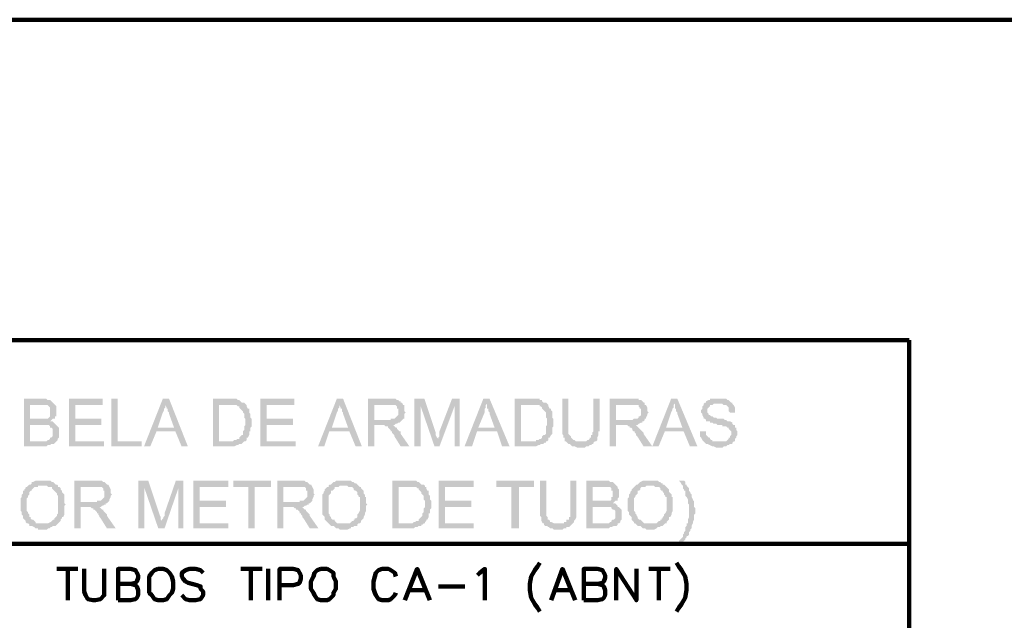
# Model space of a CAD drawing. Units: millimetres. Extents: x 504589 to 541177, y 8856770 to 8865457.
# Drawn here: x 532294 to 532381, y 8861620 to 8861674 of the extents above; entities that cross this region are included whole.
import ezdxf

# ---------------------------------------------------------------- set-up
doc = ezdxf.new("R2010")
doc.units = ezdxf.units.MM
doc.layers.add('H', color=7, linetype='CONTINUOUS', lineweight=100)
doc.layers.add('P', color=250, linetype='CONTINUOUS', lineweight=100)

msp = doc.modelspace()

# ---------------------------------------------------------------- hatches: boundary and pattern name
at = {"layer": 'H', "linetype": 'Continuous'}
for points in [[(532295.902, 8861640.1224), (532294.3465, 8861640.1224), (532294.3465, 8861635.9002), (532296.3465, 8861635.9002), (532296.4576, 8861636.0113), (532296.6798, 8861636.0113), (532296.7909, 8861636.1224), (532296.902, 8861636.1224), (532297.0131, 8861636.1224), (532297.1242, 8861636.2335), (532297.2353, 8861636.3446), (532294.902, 8861636.3446), (532294.902, 8861637.7891), (532297.2353, 8861637.7891), (532297.1242, 8861637.9002), (532297.0131, 8861638.0113), (532296.902, 8861638.1224), (532296.7909, 8861638.1224), (532296.6798, 8861638.1224), (532296.7909, 8861638.2335), (532296.902, 8861638.3446), (532294.902, 8861638.3446), (532294.902, 8861639.5669), (532297.1242, 8861639.5669), (532297.0131, 8861639.678), (532296.902, 8861639.7891), (532296.7909, 8861639.9002), (532296.6798, 8861640.0113), (532296.4576, 8861640.0113), (532296.3465, 8861640.1224), (532296.1242, 8861640.1224)], [(532301.3465, 8861640.1224), (532298.3465, 8861640.1224), (532298.3465, 8861635.9002), (532301.4576, 8861635.9002), (532301.4576, 8861636.3446), (532298.902, 8861636.3446), (532298.902, 8861637.7891), (532301.2353, 8861637.7891), (532301.2353, 8861638.3446), (532298.902, 8861638.3446), (532298.902, 8861639.5669), (532301.3465, 8861639.5669)], [(532302.6798, 8861640.1224), (532302.1242, 8861640.1224), (532302.1242, 8861635.9002), (532304.7909, 8861635.9002), (532304.7909, 8861636.3446), (532302.6798, 8861636.3446)], [(532307.2353, 8861640.1224), (532306.6798, 8861640.1224), (532305.0131, 8861635.9002), (532305.5687, 8861635.9002), (532306.1242, 8861637.2335), (532307.7909, 8861637.2335), (532306.2353, 8861637.5669), (532306.6798, 8861638.9002), (532306.7909, 8861639.1224), (532306.7909, 8861639.2335), (532306.902, 8861639.3446), (532306.902, 8861639.5669), (532306.902, 8861639.678)], [(532307.2353, 8861640.1224), (532306.902, 8861639.678), (532306.902, 8861639.5669), (532307.0131, 8861639.3446), (532307.0131, 8861639.2335), (532307.1242, 8861639.2335), (532307.1242, 8861639.0113), (532307.2353, 8861638.9002), (532307.2353, 8861638.7891), (532307.6798, 8861637.5669), (532306.2353, 8861637.5669), (532307.7909, 8861637.2335), (532308.3465, 8861635.9002), (532308.902, 8861635.9002)], [(532312.5687, 8861640.1224), (532311.1242, 8861640.1224), (532311.1242, 8861635.9002), (532313.0131, 8861635.9002), (532313.2353, 8861636.0113), (532313.3465, 8861636.0113), (532313.4576, 8861636.1224), (532313.5687, 8861636.1224), (532313.6798, 8861636.1224), (532313.7909, 8861636.2335), (532313.902, 8861636.3446), (532314.0131, 8861636.3446), (532311.6798, 8861636.3446), (532311.6798, 8861639.5669), (532312.5687, 8861639.5669), (532314.0131, 8861639.678), (532313.902, 8861639.7891), (532313.7909, 8861639.7891), (532313.6798, 8861639.7891), (532313.5687, 8861639.9002), (532313.4576, 8861640.0113), (532313.3465, 8861640.0113), (532313.2353, 8861640.1224), (532312.6798, 8861640.1224)], [(532318.3465, 8861640.1224), (532315.3465, 8861640.1224), (532315.3465, 8861635.9002), (532318.4576, 8861635.9002), (532318.4576, 8861636.3446), (532315.902, 8861636.3446), (532315.902, 8861637.7891), (532318.2353, 8861637.7891), (532318.2353, 8861638.3446), (532315.902, 8861638.3446), (532315.902, 8861639.5669), (532318.3465, 8861639.5669)], [(532322.6798, 8861640.1224), (532322.1242, 8861640.1224), (532320.4576, 8861635.9002), (532321.0131, 8861635.9002), (532321.4576, 8861637.2335), (532323.2353, 8861637.2335), (532321.6798, 8861637.5669), (532322.1242, 8861638.9002), (532322.2353, 8861639.1224), (532322.2353, 8861639.2335), (532322.3465, 8861639.3446), (532322.3465, 8861639.5669), (532322.3465, 8861639.678)], [(532322.6798, 8861640.1224), (532322.3465, 8861639.678), (532322.3465, 8861639.5669), (532322.4576, 8861639.3446), (532322.4576, 8861639.2335), (532322.5687, 8861639.2335), (532322.5687, 8861639.0113), (532322.6798, 8861638.9002), (532322.6798, 8861638.7891), (532323.1242, 8861637.5669), (532321.6798, 8861637.5669), (532323.2353, 8861637.2335), (532323.7909, 8861635.9002), (532324.3465, 8861635.9002)], [(532326.6798, 8861640.1224), (532324.902, 8861640.1224), (532324.902, 8861635.9002), (532325.4576, 8861635.9002), (532325.4576, 8861637.7891), (532326.1242, 8861637.7891), (532327.0131, 8861637.7891), (532327.2353, 8861637.7891), (532327.3465, 8861637.9002), (532327.4576, 8861637.9002), (532327.5687, 8861638.0113), (532327.6798, 8861638.0113), (532327.7909, 8861638.1224), (532327.902, 8861638.2335), (532325.4576, 8861638.2335), (532325.4576, 8861639.5669), (532326.6798, 8861639.5669), (532327.902, 8861639.7891), (532327.7909, 8861639.7891), (532327.7909, 8861639.9002), (532327.6798, 8861639.9002), (532327.5687, 8861640.0113), (532327.4576, 8861640.0113), (532327.3465, 8861640.1224), (532326.902, 8861640.1224)], [(532329.902, 8861640.1224), (532329.0131, 8861640.1224), (532329.0131, 8861635.9002), (532329.5687, 8861635.9002), (532329.5687, 8861639.4558)], [(532329.902, 8861640.1224), (532329.5687, 8861639.4558), (532330.7909, 8861635.9002), (532331.1242, 8861636.5669), (532331.0131, 8861636.678), (532330.902, 8861636.9002), (532330.902, 8861637.1224)], [(532333.0131, 8861640.1224), (532332.3465, 8861640.1224), (532331.2353, 8861637.2335), (532331.2353, 8861637.0113), (532331.2353, 8861636.9002), (532331.2353, 8861636.7891), (532331.1242, 8861636.678), (532331.1242, 8861636.5669), (532330.7909, 8861635.9002), (532331.2353, 8861635.9002), (532332.5687, 8861639.4558)], [(532333.0131, 8861640.1224), (532332.5687, 8861639.4558), (532332.5687, 8861635.9002), (532333.0131, 8861635.9002)], [(532335.6798, 8861640.1224), (532335.1242, 8861640.1224), (532333.4576, 8861635.9002), (532334.1242, 8861635.9002), (532334.5687, 8861637.2335), (532336.3465, 8861637.2335), (532334.6798, 8861637.5669), (532335.2353, 8861638.9002), (532335.2353, 8861639.1224), (532335.2353, 8861639.2335), (532335.3465, 8861639.3446), (532335.3465, 8861639.5669), (532335.4576, 8861639.678)], [(532335.6798, 8861640.1224), (532335.4576, 8861639.678), (532335.4576, 8861639.5669), (532335.4576, 8861639.3446), (532335.4576, 8861639.2335), (532335.5687, 8861639.2335), (532335.5687, 8861639.0113), (532335.6798, 8861638.9002), (532335.6798, 8861638.7891), (532336.1242, 8861637.5669), (532334.6798, 8861637.5669), (532336.3465, 8861637.2335), (532336.7909, 8861635.9002), (532337.4576, 8861635.9002)], [(532339.3465, 8861640.1224), (532337.902, 8861640.1224), (532337.902, 8861635.9002), (532339.7909, 8861635.9002), (532340.0131, 8861636.0113), (532340.1242, 8861636.0113), (532340.2353, 8861636.1224), (532340.3465, 8861636.1224), (532340.4576, 8861636.1224), (532340.5687, 8861636.2335), (532340.6798, 8861636.2335), (532340.6798, 8861636.3446), (532340.7909, 8861636.3446), (532338.4576, 8861636.3446), (532338.4576, 8861639.5669), (532339.3465, 8861639.5669), (532340.7909, 8861639.678), (532340.6798, 8861639.7891), (532340.4576, 8861639.7891), (532340.3465, 8861639.9002), (532340.3465, 8861640.0113), (532340.1242, 8861640.0113), (532340.1242, 8861640.1224), (532339.4576, 8861640.1224)], [(532342.6798, 8861640.1224), (532342.1242, 8861640.1224), (532342.1242, 8861637.678), (532342.1242, 8861637.0113), (532342.2353, 8861636.9002), (532342.2353, 8861636.678), (532342.3465, 8861636.678), (532342.3465, 8861636.5669), (532342.3465, 8861636.3446), (532342.4576, 8861636.3446), (532343.7909, 8861636.3446), (532343.5687, 8861636.3446), (532343.4576, 8861636.3446), (532343.3465, 8861636.3446), (532343.2353, 8861636.4558), (532343.1242, 8861636.4558), (532343.0131, 8861636.5669), (532342.902, 8861636.678), (532342.902, 8861636.7891), (532342.7909, 8861636.9002), (532342.6798, 8861637.0113), (532342.6798, 8861637.678)], [(532345.4576, 8861640.1224), (532344.902, 8861640.1224), (532344.902, 8861637.2335), (532344.7909, 8861637.1224), (532344.7909, 8861636.9002), (532344.6798, 8861636.9002), (532344.6798, 8861636.678), (532344.5687, 8861636.678), (532344.5687, 8861636.5669), (532344.4576, 8861636.4558), (532344.3465, 8861636.4558), (532344.2353, 8861636.3446), (532344.0131, 8861636.3446), (532343.902, 8861636.3446), (532342.4576, 8861636.3446), (532342.5687, 8861636.2335), (532342.6798, 8861636.1224), (532342.7909, 8861636.1224), (532342.902, 8861636.0113), (532343.0131, 8861635.9002), (532343.2353, 8861635.9002), (532343.4576, 8861635.7891), (532344.1242, 8861635.7891), (532344.2353, 8861635.9002), (532344.4576, 8861635.9002), (532344.5687, 8861636.0113), (532344.6798, 8861636.0113), (532344.7909, 8861636.1224), (532344.902, 8861636.1224), (532344.902, 8861636.2335), (532345.0131, 8861636.3446), (532345.1242, 8861636.3446), (532345.2353, 8861636.4558), (532345.2353, 8861636.5669), (532345.2353, 8861636.678), (532345.3465, 8861636.9002), (532345.3465, 8861637.2335), (532345.4576, 8861637.2335), (532345.4576, 8861637.678)], [(532348.2353, 8861640.1224), (532346.3465, 8861640.1224), (532346.3465, 8861635.9002), (532346.902, 8861635.9002), (532346.902, 8861637.7891), (532347.5687, 8861637.7891), (532348.5687, 8861637.7891), (532348.7909, 8861637.7891), (532348.902, 8861637.9002), (532349.1242, 8861638.0113), (532349.2353, 8861638.0113), (532349.2353, 8861638.1224), (532349.3465, 8861638.1224), (532349.4576, 8861638.2335), (532346.902, 8861638.2335), (532346.902, 8861639.5669), (532348.2353, 8861639.5669), (532349.4576, 8861639.7891), (532349.3465, 8861639.7891), (532349.2353, 8861639.9002), (532349.1242, 8861640.0113), (532348.902, 8861640.0113), (532348.902, 8861640.1224), (532348.3465, 8861640.1224)], [(532352.3465, 8861640.1224), (532351.7909, 8861640.1224), (532350.1242, 8861635.9002), (532350.6798, 8861635.9002), (532351.2353, 8861637.2335), (532352.902, 8861637.2335), (532351.3465, 8861637.5669), (532351.7909, 8861638.9002), (532351.902, 8861639.1224), (532351.902, 8861639.2335), (532352.0131, 8861639.3446), (532352.0131, 8861639.5669), (532352.1242, 8861639.678)], [(532352.3465, 8861640.1224), (532352.1242, 8861639.678), (532352.1242, 8861639.5669), (532352.1242, 8861639.3446), (532352.1242, 8861639.2335), (532352.2353, 8861639.2335), (532352.2353, 8861639.0113), (532352.3465, 8861638.9002), (532352.3465, 8861638.7891), (532352.7909, 8861637.5669), (532351.3465, 8861637.5669), (532352.902, 8861637.2335), (532353.4576, 8861635.9002), (532354.1242, 8861635.9002)], [(532356.0131, 8861640.1224), (532355.4576, 8861640.1224), (532355.2353, 8861640.1224), (532355.2353, 8861640.0113), (532355.1242, 8861640.0113), (532354.902, 8861639.9002), (532354.902, 8861639.7891), (532354.7909, 8861639.7891), (532354.6798, 8861639.678), (532354.6798, 8861639.5669), (532354.5687, 8861639.4558), (532354.5687, 8861639.2335), (532354.4576, 8861639.1224), (532354.4576, 8861638.9002), (532354.5687, 8861638.7891), (532354.5687, 8861638.678), (532354.6798, 8861638.4558), (532354.6798, 8861638.3446), (532354.7909, 8861638.3446), (532354.902, 8861638.2335), (532354.902, 8861638.1224), (532355.1242, 8861638.1224), (532355.2353, 8861638.1224), (532355.2353, 8861638.0113), (532355.4576, 8861638.0113), (532355.5687, 8861637.9002), (532355.7909, 8861637.9002), (532355.902, 8861637.7891), (532356.0131, 8861637.7891), (532356.1242, 8861637.7891), (532356.3465, 8861637.7891), (532356.3465, 8861637.678), (532356.6798, 8861637.678), (532356.7909, 8861637.5669), (532356.902, 8861637.5669), (532356.902, 8861637.4558), (532357.0131, 8861637.3446), (532357.1242, 8861637.2335), (532357.1242, 8861637.0113), (532357.1242, 8861636.9002), (532357.0131, 8861636.7891), (532357.0131, 8861636.678), (532356.902, 8861636.678), (532356.902, 8861636.5669), (532356.7909, 8861636.4558), (532356.6798, 8861636.3446), (532356.3465, 8861636.3446), (532356.2353, 8861636.3446), (532354.6798, 8861636.3446), (532354.7909, 8861636.2335), (532354.902, 8861636.1224), (532355.0131, 8861636.1224), (532355.2353, 8861636.0113), (532355.4576, 8861635.9002), (532355.5687, 8861635.9002), (532355.7909, 8861635.7891), (532356.3465, 8861635.7891), (532356.4576, 8861635.9002), (532356.6798, 8861635.9002), (532356.7909, 8861636.0113), (532356.902, 8861636.0113), (532357.0131, 8861636.1224), (532357.2353, 8861636.1224), (532357.2353, 8861636.2335), (532357.3465, 8861636.3446), (532357.4576, 8861636.3446), (532357.4576, 8861636.4558), (532357.4576, 8861636.5669), (532357.5687, 8861636.678), (532357.5687, 8861636.7891), (532357.6798, 8861636.9002), (532357.6798, 8861637.1224), (532357.6798, 8861637.2335), (532357.5687, 8861637.3446), (532357.5687, 8861637.5669), (532357.4576, 8861637.5669), (532357.4576, 8861637.678), (532357.4576, 8861637.7891), (532357.3465, 8861637.7891), (532357.2353, 8861637.9002), (532357.2353, 8861638.0113), (532357.0131, 8861638.1224), (532356.902, 8861638.1224), (532356.7909, 8861638.1224), (532356.6798, 8861638.2335), (532356.5687, 8861638.2335), (532356.4576, 8861638.3446), (532356.1242, 8861638.3446), (532356.0131, 8861638.3446), (532355.902, 8861638.3446), (532355.7909, 8861638.4558), (532355.5687, 8861638.4558), (532355.4576, 8861638.5669), (532355.3465, 8861638.5669), (532355.2353, 8861638.678), (532355.1242, 8861638.678), (532355.1242, 8861638.7891), (532355.0131, 8861638.9002), (532355.0131, 8861639.2335), (532355.1242, 8861639.3446), (532355.2353, 8861639.4558), (532355.2353, 8861639.5669), (532355.3465, 8861639.5669), (532355.4576, 8861639.5669), (532355.5687, 8861639.678), (532357.2353, 8861639.678), (532357.2353, 8861639.7891), (532357.1242, 8861639.7891), (532357.0131, 8861639.9002), (532356.902, 8861640.0113), (532356.7909, 8861640.0113), (532356.6798, 8861640.1224), (532356.5687, 8861640.1224), (532356.4576, 8861640.1224), (532356.1242, 8861640.1224)], [(532297.1242, 8861639.5669), (532295.7909, 8861639.5669), (532296.3465, 8861639.5669), (532296.4576, 8861639.5669), (532296.5687, 8861639.4558), (532296.6798, 8861639.3446), (532296.6798, 8861639.2335), (532296.6798, 8861638.678), (532296.6798, 8861638.5669), (532296.5687, 8861638.4558), (532296.4576, 8861638.3446), (532296.1242, 8861638.3446), (532294.902, 8861638.3446), (532297.0131, 8861638.3446), (532297.1242, 8861638.3446), (532297.1242, 8861638.5669), (532297.2353, 8861638.5669), (532297.2353, 8861638.678), (532297.2353, 8861639.0113), (532297.2353, 8861639.3446), (532297.2353, 8861639.4558)], [(532314.0131, 8861639.678), (532312.5687, 8861639.5669), (532313.0131, 8861639.5669), (532313.1242, 8861639.5669), (532313.2353, 8861639.5669), (532313.3465, 8861639.4558), (532313.4576, 8861639.4558), (532313.4576, 8861639.3446), (532313.5687, 8861639.2335), (532313.6798, 8861639.1224), (532313.7909, 8861639.0113), (532313.7909, 8861638.9002), (532313.902, 8861638.7891), (532313.902, 8861638.4558), (532314.0131, 8861638.3446), (532314.0131, 8861637.7891), (532313.902, 8861637.678), (532313.902, 8861637.3446), (532313.7909, 8861637.2335), (532313.7909, 8861637.0113), (532313.7909, 8861636.9002), (532313.6798, 8861636.9002), (532313.5687, 8861636.7891), (532313.4576, 8861636.678), (532313.4576, 8861636.5669), (532313.2353, 8861636.5669), (532313.2353, 8861636.4558), (532313.0131, 8861636.4558), (532312.902, 8861636.3446), (532311.6798, 8861636.3446), (532314.0131, 8861636.3446), (532314.1242, 8861636.4558), (532314.1242, 8861636.5669), (532314.1242, 8861636.678), (532314.2353, 8861636.678), (532314.3465, 8861636.9002), (532314.3465, 8861637.0113), (532314.3465, 8861637.2335), (532314.4576, 8861637.2335), (532314.4576, 8861637.5669), (532314.5687, 8861637.678), (532314.5687, 8861638.3446), (532314.4576, 8861638.4558), (532314.4576, 8861638.7891), (532314.3465, 8861638.9002), (532314.3465, 8861639.0113), (532314.3465, 8861639.1224), (532314.3465, 8861639.2335), (532314.2353, 8861639.2335), (532314.1242, 8861639.4558), (532314.1242, 8861639.5669)], [(532327.902, 8861639.7891), (532326.6798, 8861639.5669), (532327.1242, 8861639.5669), (532327.2353, 8861639.5669), (532327.3465, 8861639.5669), (532327.4576, 8861639.4558), (532327.4576, 8861639.3446), (532327.4576, 8861639.2335), (532327.5687, 8861639.2335), (532327.5687, 8861638.678), (532327.4576, 8861638.5669), (532327.3465, 8861638.4558), (532327.2353, 8861638.3446), (532326.902, 8861638.3446), (532326.902, 8861638.2335), (532325.4576, 8861638.2335), (532327.902, 8861638.2335), (532328.0131, 8861638.3446), (532328.1242, 8861638.3446), (532328.1242, 8861638.4558), (532328.1242, 8861638.678), (532328.1242, 8861638.7891), (532328.2353, 8861638.9002), (532328.1242, 8861639.0113), (532328.1242, 8861639.3446), (532328.1242, 8861639.5669), (532328.0131, 8861639.5669)], [(532340.7909, 8861639.678), (532339.3465, 8861639.5669), (532339.7909, 8861639.5669), (532339.902, 8861639.5669), (532340.1242, 8861639.5669), (532340.1242, 8861639.4558), (532340.2353, 8861639.4558), (532340.3465, 8861639.3446), (532340.3465, 8861639.2335), (532340.4576, 8861639.1224), (532340.5687, 8861639.0113), (532340.6798, 8861638.9002), (532340.6798, 8861638.7891), (532340.6798, 8861638.4558), (532340.7909, 8861638.3446), (532340.7909, 8861637.7891), (532340.6798, 8861637.678), (532340.6798, 8861637.3446), (532340.6798, 8861637.2335), (532340.6798, 8861637.0113), (532340.5687, 8861636.9002), (532340.4576, 8861636.9002), (532340.3465, 8861636.7891), (532340.3465, 8861636.678), (532340.2353, 8861636.5669), (532340.1242, 8861636.5669), (532340.0131, 8861636.4558), (532339.7909, 8861636.4558), (532339.7909, 8861636.3446), (532338.4576, 8861636.3446), (532340.7909, 8861636.3446), (532340.902, 8861636.4558), (532340.902, 8861636.5669), (532340.902, 8861636.678), (532341.0131, 8861636.678), (532341.1242, 8861636.9002), (532341.2353, 8861637.0113), (532341.2353, 8861637.2335), (532341.2353, 8861637.5669), (532341.3465, 8861637.678), (532341.3465, 8861638.3446), (532341.2353, 8861638.4558), (532341.2353, 8861638.7891), (532341.2353, 8861638.9002), (532341.2353, 8861639.0113), (532341.1242, 8861639.1224), (532341.1242, 8861639.2335), (532341.0131, 8861639.2335), (532340.902, 8861639.4558), (532340.902, 8861639.5669)], [(532349.4576, 8861639.7891), (532348.2353, 8861639.5669), (532348.6798, 8861639.5669), (532348.7909, 8861639.5669), (532348.902, 8861639.5669), (532348.902, 8861639.4558), (532349.0131, 8861639.3446), (532349.0131, 8861639.2335), (532349.1242, 8861639.2335), (532349.1242, 8861638.678), (532349.0131, 8861638.5669), (532348.902, 8861638.5669), (532348.902, 8861638.4558), (532348.7909, 8861638.3446), (532348.6798, 8861638.3446), (532348.4576, 8861638.3446), (532348.3465, 8861638.2335), (532346.902, 8861638.2335), (532349.4576, 8861638.2335), (532349.4576, 8861638.3446), (532349.5687, 8861638.3446), (532349.5687, 8861638.4558), (532349.6798, 8861638.678), (532349.6798, 8861638.7891), (532349.7909, 8861638.9002), (532349.6798, 8861639.0113), (532349.6798, 8861639.3446), (532349.5687, 8861639.5669), (532349.4576, 8861639.5669)], [(532357.2353, 8861639.678), (532356.0131, 8861639.678), (532356.3465, 8861639.678), (532356.4576, 8861639.5669), (532356.5687, 8861639.5669), (532356.6798, 8861639.5669), (532356.7909, 8861639.4558), (532356.902, 8861639.3446), (532356.902, 8861639.2335), (532356.902, 8861639.0113), (532357.0131, 8861638.9002), (532357.4576, 8861638.9002), (532357.4576, 8861639.2335), (532357.4576, 8861639.3446), (532357.3465, 8861639.5669)], [(532297.2353, 8861637.7891), (532295.7909, 8861637.7891), (532296.3465, 8861637.7891), (532296.4576, 8861637.7891), (532296.5687, 8861637.7891), (532296.6798, 8861637.678), (532296.6798, 8861637.5669), (532296.7909, 8861637.5669), (532296.902, 8861637.4558), (532296.902, 8861637.3446), (532296.902, 8861637.2335), (532296.902, 8861637.1224), (532296.902, 8861636.9002), (532296.902, 8861636.7891), (532296.7909, 8861636.678), (532296.6798, 8861636.678), (532296.6798, 8861636.5669), (532296.5687, 8861636.4558), (532296.4576, 8861636.4558), (532296.3465, 8861636.3446), (532294.902, 8861636.3446), (532297.2353, 8861636.3446), (532297.3465, 8861636.4558), (532297.3465, 8861636.5669), (532297.4576, 8861636.678), (532297.4576, 8861636.7891), (532297.4576, 8861636.9002), (532297.4576, 8861637.3446), (532297.4576, 8861637.4558), (532297.4576, 8861637.5669), (532297.3465, 8861637.678)], [(532327.0131, 8861637.7891), (532326.1242, 8861637.7891), (532326.3465, 8861637.7891), (532326.4576, 8861637.678), (532326.6798, 8861637.678), (532326.6798, 8861637.5669), (532326.7909, 8861637.4558), (532326.902, 8861637.3446), (532326.902, 8861637.2335), (532327.0131, 8861637.2335), (532327.0131, 8861637.1224), (532327.1242, 8861637.0113), (532327.2353, 8861636.9002), (532327.2353, 8861636.7891), (532327.7909, 8861635.9002), (532328.5687, 8861635.9002), (532327.7909, 8861637.0113), (532327.7909, 8861637.1224), (532327.7909, 8861637.2335), (532327.6798, 8861637.2335), (532327.5687, 8861637.3446), (532327.4576, 8861637.4558), (532327.4576, 8861637.5669), (532327.3465, 8861637.5669), (532327.2353, 8861637.678), (532327.1242, 8861637.7891)], [(532348.5687, 8861637.7891), (532347.5687, 8861637.7891), (532347.902, 8861637.7891), (532348.0131, 8861637.678), (532348.1242, 8861637.678), (532348.1242, 8861637.5669), (532348.2353, 8861637.5669), (532348.3465, 8861637.4558), (532348.3465, 8861637.3446), (532348.4576, 8861637.2335), (532348.5687, 8861637.2335), (532348.5687, 8861637.1224), (532348.6798, 8861637.0113), (532348.6798, 8861636.9002), (532348.7909, 8861636.7891), (532349.3465, 8861635.9002), (532350.1242, 8861635.9002), (532349.3465, 8861637.0113), (532349.3465, 8861637.1224), (532349.2353, 8861637.2335), (532349.1242, 8861637.3446), (532349.0131, 8861637.4558), (532348.902, 8861637.5669), (532348.7909, 8861637.678), (532348.6798, 8861637.7891)], [(532354.902, 8861637.2335), (532354.3465, 8861637.2335), (532354.3465, 8861637.1224), (532354.3465, 8861637.0113), (532354.3465, 8861636.7891), (532354.4576, 8861636.678), (532354.5687, 8861636.4558), (532354.6798, 8861636.3446), (532356.1242, 8861636.3446), (532355.902, 8861636.3446), (532355.7909, 8861636.3446), (532355.4576, 8861636.3446), (532355.4576, 8861636.4558), (532355.3465, 8861636.4558), (532355.2353, 8861636.5669), (532355.2353, 8861636.678), (532355.1242, 8861636.678), (532355.0131, 8861636.7891), (532354.902, 8861636.9002), (532354.902, 8861637.0113)], [(532294.8329, 8861632.5161), (532294.7218, 8861632.405), (532294.6107, 8861632.2939), (532294.4996, 8861632.2939), (532294.4996, 8861632.1828), (532294.3885, 8861632.0717), (532294.3885, 8861631.9606), (532294.2774, 8861631.9606), (532294.2774, 8861631.8495), (532294.2774, 8861631.7383), (532294.1662, 8861631.6272), (532294.1662, 8861631.405), (532294.0551, 8861631.2939), (532294.0551, 8861630.6272), (532294.0551, 8861630.1828), (532294.1662, 8861630.0717), (532294.1662, 8861629.8495), (532294.2774, 8861629.7383), (532294.2774, 8861629.6272), (532294.2774, 8861629.5161), (532294.3885, 8861629.405), (532294.4996, 8861629.2939), (532294.4996, 8861629.1828), (532294.6107, 8861629.0717), (532294.7218, 8861629.0717), (532294.8329, 8861628.9606), (532294.8329, 8861628.8495), (532294.944, 8861628.8495), (532295.0551, 8861628.8495), (532295.2774, 8861628.7383), (532295.3885, 8861628.6272), (532295.6107, 8861628.6272), (532295.6107, 8861628.5161), (532296.3885, 8861628.5161), (532296.4996, 8861628.6272), (532296.6107, 8861628.6272), (532296.7218, 8861628.7383), (532296.8329, 8861628.7383), (532296.944, 8861628.8495), (532297.0551, 8861628.8495), (532297.1662, 8861628.8495), (532297.2774, 8861628.9606), (532297.3885, 8861629.0717), (532295.7218, 8861629.0717), (532295.6107, 8861629.0717), (532295.3885, 8861629.0717), (532295.3885, 8861629.1828), (532295.2774, 8861629.2939), (532295.1662, 8861629.405), (532295.0551, 8861629.405), (532294.944, 8861629.5161), (532294.944, 8861629.6272), (532294.8329, 8861629.6272), (532294.8329, 8861629.7383), (532294.8329, 8861629.8495), (532294.7218, 8861629.9606), (532294.7218, 8861630.0717), (532294.6107, 8861630.1828), (532294.6107, 8861631.2939), (532294.7218, 8861631.405), (532294.7218, 8861631.5161), (532294.8329, 8861631.6272), (532294.8329, 8861631.7383), (532294.8329, 8861631.8495), (532294.944, 8861631.9606), (532295.0551, 8861631.9606), (532295.0551, 8861632.0717), (532295.1662, 8861632.1828), (532295.2774, 8861632.2939), (532295.3885, 8861632.2939), (532295.4996, 8861632.2939), (532295.6107, 8861632.2939), (532295.6107, 8861632.405), (532296.0551, 8861632.405)], [(532296.0551, 8861632.8495), (532295.4996, 8861632.8495), (532295.3885, 8861632.8495), (532295.1662, 8861632.7383), (532295.0551, 8861632.7383), (532295.0551, 8861632.6272), (532294.944, 8861632.5161), (532294.8329, 8861632.5161), (532296.0551, 8861632.405), (532296.3885, 8861632.405), (532296.4996, 8861632.2939), (532296.7218, 8861632.2939), (532296.8329, 8861632.2939), (532296.8329, 8861632.1828), (532296.944, 8861632.0717), (532297.0551, 8861631.9606), (532297.1662, 8861631.8495), (532297.2774, 8861631.7383), (532297.2774, 8861631.6272), (532297.3885, 8861631.5161), (532297.3885, 8861631.405), (532297.3885, 8861630.1828), (532297.3885, 8861629.9606), (532297.2774, 8861629.8495), (532297.2774, 8861629.7383), (532297.1662, 8861629.6272), (532297.0551, 8861629.5161), (532297.0551, 8861629.405), (532296.944, 8861629.405), (532296.8329, 8861629.2939), (532296.7218, 8861629.1828), (532296.4996, 8861629.0717), (532296.3885, 8861629.0717), (532296.2774, 8861629.0717), (532295.944, 8861629.0717), (532297.3885, 8861629.0717), (532297.4996, 8861629.1828), (532297.6107, 8861629.2939), (532297.6107, 8861629.405), (532297.7218, 8861629.5161), (532297.7218, 8861629.6272), (532297.8329, 8861629.6272), (532297.944, 8861629.8495), (532297.944, 8861629.9606), (532297.944, 8861630.1828), (532297.944, 8861630.6272), (532298.0551, 8861630.7383), (532297.944, 8861630.8495), (532297.944, 8861631.405), (532297.944, 8861631.6272), (532297.8329, 8861631.7383), (532297.7218, 8861631.8495), (532297.7218, 8861631.9606), (532297.6107, 8861632.0717), (532297.6107, 8861632.1828), (532297.4996, 8861632.2939), (532297.3885, 8861632.2939), (532297.3885, 8861632.405), (532297.2774, 8861632.5161), (532297.1662, 8861632.5161), (532297.0551, 8861632.6272), (532296.944, 8861632.7383), (532296.8329, 8861632.7383), (532296.7218, 8861632.8495), (532296.6107, 8861632.8495), (532296.4996, 8861632.8495), (532296.1662, 8861632.8495)], [(532300.6107, 8861632.8495), (532298.8329, 8861632.8495), (532298.8329, 8861628.6272), (532299.3885, 8861628.6272), (532299.3885, 8861630.5161), (532299.944, 8861630.5161), (532300.944, 8861630.5161), (532301.1662, 8861630.5161), (532301.2774, 8861630.6272), (532301.3885, 8861630.6272), (532301.4996, 8861630.7383), (532301.6107, 8861630.7383), (532301.6107, 8861630.8495), (532301.7218, 8861630.8495), (532301.8329, 8861630.9606), (532299.3885, 8861630.9606), (532299.3885, 8861632.2939), (532300.6107, 8861632.2939), (532301.8329, 8861632.5161), (532301.7218, 8861632.5161), (532301.6107, 8861632.6272), (532301.4996, 8861632.7383), (532301.3885, 8861632.7383), (532301.2774, 8861632.8495), (532300.8329, 8861632.8495)], [(532301.8329, 8861632.5161), (532300.6107, 8861632.2939), (532301.0551, 8861632.2939), (532301.1662, 8861632.2939), (532301.2774, 8861632.2939), (532301.3885, 8861632.1828), (532301.3885, 8861632.0717), (532301.3885, 8861631.9606), (532301.4996, 8861631.9606), (532301.4996, 8861631.405), (532301.3885, 8861631.2939), (532301.2774, 8861631.1828), (532301.1662, 8861631.0717), (532301.0551, 8861631.0717), (532300.8329, 8861631.0717), (532300.8329, 8861630.9606), (532299.3885, 8861630.9606), (532301.8329, 8861630.9606), (532301.944, 8861631.0717), (532301.944, 8861631.1828), (532302.0551, 8861631.405), (532302.0551, 8861631.5161), (532302.1662, 8861631.6272), (532302.0551, 8861631.7383), (532302.0551, 8861632.0717), (532301.944, 8861632.2939)], [(532305.3885, 8861632.8495), (532304.4996, 8861632.8495), (532304.4996, 8861628.6272), (532305.0551, 8861628.6272), (532305.0551, 8861632.1828)], [(532305.3885, 8861632.8495), (532305.0551, 8861632.1828), (532306.2774, 8861628.6272), (532306.6107, 8861629.2939), (532306.4996, 8861629.405), (532306.4996, 8861629.6272), (532306.3885, 8861629.8495)], [(532308.4996, 8861632.8495), (532307.8329, 8861632.8495), (532306.8329, 8861629.9606), (532306.8329, 8861629.7383), (532306.7218, 8861629.6272), (532306.7218, 8861629.5161), (532306.6107, 8861629.405), (532306.6107, 8861629.2939), (532306.2774, 8861628.6272), (532306.8329, 8861628.6272), (532308.0551, 8861632.1828)], [(532308.4996, 8861632.8495), (532308.0551, 8861632.1828), (532308.0551, 8861628.6272), (532308.4996, 8861628.6272)], [(532312.4996, 8861632.8495), (532309.3885, 8861632.8495), (532309.3885, 8861628.6272), (532312.4996, 8861628.6272), (532312.4996, 8861629.0717), (532309.944, 8861629.0717), (532309.944, 8861630.5161), (532312.2774, 8861630.5161), (532312.2774, 8861631.0717), (532309.944, 8861631.0717), (532309.944, 8861632.2939), (532312.4996, 8861632.2939)], [(532316.2774, 8861632.8495), (532312.944, 8861632.8495), (532312.944, 8861632.2939), (532314.2774, 8861632.2939), (532314.2774, 8861628.6272), (532314.8329, 8861628.6272), (532314.8329, 8861632.2939), (532316.2774, 8861632.2939)], [(532318.6107, 8861632.8495), (532316.8329, 8861632.8495), (532316.8329, 8861628.6272), (532317.3885, 8861628.6272), (532317.3885, 8861630.5161), (532317.944, 8861630.5161), (532318.944, 8861630.5161), (532319.1662, 8861630.5161), (532319.2774, 8861630.6272), (532319.3885, 8861630.6272), (532319.4996, 8861630.7383), (532319.6107, 8861630.7383), (532319.6107, 8861630.8495), (532319.7218, 8861630.8495), (532319.8329, 8861630.9606), (532317.3885, 8861630.9606), (532317.3885, 8861632.2939), (532318.6107, 8861632.2939), (532319.8329, 8861632.5161), (532319.7218, 8861632.5161), (532319.6107, 8861632.6272), (532319.4996, 8861632.7383), (532319.3885, 8861632.7383), (532319.2774, 8861632.8495), (532318.8329, 8861632.8495)], [(532319.8329, 8861632.5161), (532318.6107, 8861632.2939), (532319.0551, 8861632.2939), (532319.1662, 8861632.2939), (532319.2774, 8861632.2939), (532319.3885, 8861632.1828), (532319.3885, 8861632.0717), (532319.3885, 8861631.9606), (532319.4996, 8861631.9606), (532319.4996, 8861631.405), (532319.3885, 8861631.2939), (532319.2774, 8861631.1828), (532319.1662, 8861631.0717), (532319.0551, 8861631.0717), (532318.8329, 8861631.0717), (532318.8329, 8861630.9606), (532317.3885, 8861630.9606), (532319.8329, 8861630.9606), (532319.944, 8861631.0717), (532319.944, 8861631.1828), (532320.0551, 8861631.405), (532320.0551, 8861631.5161), (532320.1662, 8861631.6272), (532320.0551, 8861631.7383), (532320.0551, 8861632.0717), (532319.944, 8861632.2939)], [(532321.4996, 8861632.5161), (532321.3885, 8861632.405), (532321.3885, 8861632.2939), (532321.2774, 8861632.2939), (532321.1662, 8861632.1828), (532321.0551, 8861632.0717), (532321.0551, 8861631.9606), (532320.944, 8861631.8495), (532320.944, 8861631.7383), (532320.8329, 8861631.6272), (532320.8329, 8861631.405), (532320.8329, 8861631.2939), (532320.8329, 8861630.6272), (532320.8329, 8861630.1828), (532320.8329, 8861630.0717), (532320.8329, 8861629.8495), (532320.944, 8861629.7383), (532321.0551, 8861629.6272), (532321.0551, 8861629.5161), (532321.0551, 8861629.405), (532321.1662, 8861629.2939), (532321.2774, 8861629.1828), (532321.3885, 8861629.0717), (532321.4996, 8861628.9606), (532321.6107, 8861628.8495), (532321.7218, 8861628.8495), (532321.8329, 8861628.8495), (532321.944, 8861628.7383), (532322.0551, 8861628.6272), (532322.2774, 8861628.6272), (532322.3885, 8861628.5161), (532323.0551, 8861628.5161), (532323.2774, 8861628.6272), (532323.3885, 8861628.6272), (532323.3885, 8861628.7383), (532323.6107, 8861628.7383), (532323.6107, 8861628.8495), (532323.7218, 8861628.8495), (532323.8329, 8861628.8495), (532323.944, 8861628.8495), (532323.944, 8861628.9606), (532324.0551, 8861629.0717), (532322.4996, 8861629.0717), (532322.3885, 8861629.0717), (532322.1662, 8861629.0717), (532322.0551, 8861629.1828), (532321.944, 8861629.2939), (532321.944, 8861629.405), (532321.8329, 8861629.405), (532321.7218, 8861629.405), (532321.6107, 8861629.5161), (532321.6107, 8861629.6272), (532321.4996, 8861629.7383), (532321.4996, 8861629.8495), (532321.3885, 8861629.9606), (532321.3885, 8861630.0717), (532321.3885, 8861630.1828), (532321.3885, 8861631.2939), (532321.3885, 8861631.405), (532321.3885, 8861631.5161), (532321.4996, 8861631.6272), (532321.6107, 8861631.7383), (532321.6107, 8861631.8495), (532321.6107, 8861631.9606), (532321.7218, 8861631.9606), (532321.8329, 8861632.0717), (532321.944, 8861632.1828), (532321.944, 8861632.2939), (532322.0551, 8861632.2939), (532322.2774, 8861632.2939), (532322.3885, 8861632.405), (532322.8329, 8861632.405)], [(532322.8329, 8861632.8495), (532322.2774, 8861632.8495), (532322.1662, 8861632.8495), (532322.0551, 8861632.8495), (532321.944, 8861632.7383), (532321.8329, 8861632.7383), (532321.7218, 8861632.6272), (532321.6107, 8861632.5161), (532321.4996, 8861632.5161), (532322.8329, 8861632.405), (532323.0551, 8861632.405), (532323.1662, 8861632.2939), (532323.2774, 8861632.2939), (532323.3885, 8861632.2939), (532323.4996, 8861632.2939), (532323.6107, 8861632.1828), (532323.6107, 8861632.0717), (532323.7218, 8861631.9606), (532323.8329, 8861631.9606), (532323.944, 8861631.8495), (532323.944, 8861631.7383), (532323.944, 8861631.6272), (532324.0551, 8861631.5161), (532324.0551, 8861631.405), (532324.1662, 8861631.405), (532324.1662, 8861630.1828), (532324.0551, 8861629.9606), (532323.944, 8861629.8495), (532323.944, 8861629.7383), (532323.944, 8861629.6272), (532323.8329, 8861629.5161), (532323.7218, 8861629.5161), (532323.7218, 8861629.405), (532323.6107, 8861629.405), (532323.6107, 8861629.2939), (532323.4996, 8861629.2939), (532323.3885, 8861629.1828), (532323.2774, 8861629.0717), (532323.0551, 8861629.0717), (532322.944, 8861629.0717), (532322.7218, 8861629.0717), (532324.0551, 8861629.0717), (532324.1662, 8861629.0717), (532324.2774, 8861629.1828), (532324.2774, 8861629.2939), (532324.3885, 8861629.405), (532324.4996, 8861629.5161), (532324.4996, 8861629.6272), (532324.6107, 8861629.8495), (532324.6107, 8861629.9606), (532324.7218, 8861630.1828), (532324.7218, 8861630.6272), (532324.8329, 8861630.7383), (532324.7218, 8861630.8495), (532324.7218, 8861631.405), (532324.6107, 8861631.405), (532324.6107, 8861631.6272), (532324.4996, 8861631.7383), (532324.4996, 8861631.8495), (532324.4996, 8861631.9606), (532324.3885, 8861632.0717), (532324.2774, 8861632.1828), (532324.2774, 8861632.2939), (532324.1662, 8861632.2939), (532324.0551, 8861632.405), (532323.944, 8861632.5161), (532323.8329, 8861632.6272), (532323.7218, 8861632.6272), (532323.6107, 8861632.7383), (532323.4996, 8861632.7383), (532323.3885, 8861632.8495), (532323.1662, 8861632.8495)], [(532328.4996, 8861632.8495), (532327.0551, 8861632.8495), (532327.0551, 8861628.6272), (532328.944, 8861628.6272), (532329.0551, 8861628.7383), (532329.2774, 8861628.7383), (532329.3885, 8861628.8495), (532329.4996, 8861628.8495), (532329.6107, 8861628.8495), (532329.6107, 8861628.9606), (532329.7218, 8861628.9606), (532329.8329, 8861629.0717), (532329.944, 8861629.0717), (532327.6107, 8861629.0717), (532327.6107, 8861632.2939), (532328.4996, 8861632.2939), (532329.944, 8861632.405), (532329.8329, 8861632.5161), (532329.7218, 8861632.5161), (532329.6107, 8861632.5161), (532329.4996, 8861632.6272), (532329.3885, 8861632.7383), (532329.2774, 8861632.7383), (532329.1662, 8861632.8495)], [(532329.944, 8861632.405), (532328.4996, 8861632.2939), (532328.944, 8861632.2939), (532329.0551, 8861632.2939), (532329.1662, 8861632.2939), (532329.2774, 8861632.1828), (532329.3885, 8861632.1828), (532329.3885, 8861632.0717), (532329.4996, 8861631.9606), (532329.6107, 8861631.8495), (532329.6107, 8861631.7383), (532329.7218, 8861631.6272), (532329.8329, 8861631.5161), (532329.8329, 8861631.1828), (532329.944, 8861631.0717), (532329.944, 8861630.5161), (532329.8329, 8861630.405), (532329.8329, 8861630.0717), (532329.7218, 8861629.9606), (532329.7218, 8861629.7383), (532329.6107, 8861629.6272), (532329.4996, 8861629.5161), (532329.3885, 8861629.405), (532329.3885, 8861629.2939), (532329.1662, 8861629.2939), (532329.0551, 8861629.1828), (532328.944, 8861629.1828), (532328.8329, 8861629.0717), (532327.6107, 8861629.0717), (532329.944, 8861629.0717), (532329.944, 8861629.1828), (532330.0551, 8861629.2939), (532330.0551, 8861629.405), (532330.1662, 8861629.405), (532330.2774, 8861629.6272), (532330.2774, 8861629.7383), (532330.2774, 8861629.9606), (532330.3885, 8861629.9606), (532330.3885, 8861630.2939), (532330.4996, 8861630.405), (532330.4996, 8861631.0717), (532330.3885, 8861631.1828), (532330.3885, 8861631.5161), (532330.2774, 8861631.6272), (532330.2774, 8861631.7383), (532330.2774, 8861631.8495), (532330.2774, 8861631.9606), (532330.1662, 8861631.9606), (532330.0551, 8861632.1828), (532330.0551, 8861632.2939), (532329.944, 8861632.2939)], [(532334.2774, 8861632.8495), (532331.1662, 8861632.8495), (532331.1662, 8861628.6272), (532334.2774, 8861628.6272), (532334.2774, 8861629.0717), (532331.7218, 8861629.0717), (532331.7218, 8861630.5161), (532334.0551, 8861630.5161), (532334.0551, 8861631.0717), (532331.7218, 8861631.0717), (532331.7218, 8861632.2939), (532334.2774, 8861632.2939)], [(532339.6107, 8861632.8495), (532336.2774, 8861632.8495), (532336.2774, 8861632.2939), (532337.6107, 8861632.2939), (532337.6107, 8861628.6272), (532338.2774, 8861628.6272), (532338.2774, 8861632.2939), (532339.6107, 8861632.2939)], [(532340.7218, 8861632.8495), (532340.1662, 8861632.8495), (532340.1662, 8861630.405), (532340.1662, 8861629.7383), (532340.2774, 8861629.6272), (532340.2774, 8861629.405), (532340.2774, 8861629.2939), (532340.3885, 8861629.0717), (532340.4996, 8861629.0717), (532341.7218, 8861629.0717), (532341.6107, 8861629.0717), (532341.3885, 8861629.0717), (532341.1662, 8861629.1828), (532341.0551, 8861629.1828), (532341.0551, 8861629.2939), (532340.944, 8861629.405), (532340.8329, 8861629.405), (532340.8329, 8861629.5161), (532340.8329, 8861629.6272), (532340.7218, 8861629.7383), (532340.7218, 8861630.405)], [(532343.3885, 8861632.8495), (532342.8329, 8861632.8495), (532342.8329, 8861629.9606), (532342.8329, 8861629.8495), (532342.8329, 8861629.6272), (532342.7218, 8861629.6272), (532342.7218, 8861629.405), (532342.6107, 8861629.405), (532342.4996, 8861629.405), (532342.4996, 8861629.2939), (532342.4996, 8861629.1828), (532342.2774, 8861629.1828), (532342.2774, 8861629.0717), (532341.944, 8861629.0717), (532340.4996, 8861629.0717), (532340.4996, 8861628.9606), (532340.6107, 8861628.8495), (532340.7218, 8861628.8495), (532340.8329, 8861628.8495), (532340.8329, 8861628.7383), (532340.944, 8861628.7383), (532341.0551, 8861628.6272), (532341.2774, 8861628.6272), (532341.3885, 8861628.5161), (532342.1662, 8861628.5161), (532342.2774, 8861628.6272), (532342.4996, 8861628.6272), (532342.4996, 8861628.7383), (532342.7218, 8861628.7383), (532342.8329, 8861628.8495), (532342.944, 8861628.9606), (532343.0551, 8861629.0717), (532343.1662, 8861629.1828), (532343.1662, 8861629.2939), (532343.2774, 8861629.405), (532343.3885, 8861629.6272), (532343.3885, 8861629.9606), (532343.3885, 8861630.405)], [(532345.8329, 8861632.8495), (532344.2774, 8861632.8495), (532344.2774, 8861628.6272), (532346.2774, 8861628.6272), (532346.3885, 8861628.7383), (532346.4996, 8861628.7383), (532346.7218, 8861628.8495), (532346.8329, 8861628.8495), (532346.944, 8861628.8495), (532347.0551, 8861628.9606), (532347.0551, 8861629.0717), (532347.1662, 8861629.0717), (532344.8329, 8861629.0717), (532344.8329, 8861630.5161), (532347.0551, 8861630.5161), (532347.0551, 8861630.6272), (532346.944, 8861630.7383), (532346.8329, 8861630.8495), (532346.7218, 8861630.8495), (532346.6107, 8861630.8495), (532346.7218, 8861630.9606), (532346.8329, 8861631.0717), (532344.8329, 8861631.0717), (532344.8329, 8861632.2939), (532347.0551, 8861632.2939), (532346.944, 8861632.405), (532346.8329, 8861632.5161), (532346.7218, 8861632.6272), (532346.6107, 8861632.7383), (532346.3885, 8861632.7383), (532346.2774, 8861632.8495), (532345.944, 8861632.8495)], [(532347.0551, 8861632.2939), (532345.6107, 8861632.2939), (532346.2774, 8861632.2939), (532346.3885, 8861632.2939), (532346.4996, 8861632.1828), (532346.4996, 8861632.0717), (532346.4996, 8861631.9606), (532346.6107, 8861631.9606), (532346.6107, 8861631.405), (532346.4996, 8861631.405), (532346.4996, 8861631.2939), (532346.4996, 8861631.1828), (532346.3885, 8861631.0717), (532346.0551, 8861631.0717), (532345.944, 8861631.0717), (532344.8329, 8861631.0717), (532346.944, 8861631.0717), (532347.0551, 8861631.0717), (532347.0551, 8861631.2939), (532347.1662, 8861631.405), (532347.1662, 8861631.7383), (532347.1662, 8861632.0717), (532347.0551, 8861632.1828)], [(532348.7218, 8861632.5161), (532348.6107, 8861632.405), (532348.4996, 8861632.2939), (532348.3885, 8861632.1828), (532348.2774, 8861632.0717), (532348.2774, 8861631.9606), (532348.1662, 8861631.8495), (532348.1662, 8861631.7383), (532348.0551, 8861631.6272), (532348.0551, 8861631.405), (532347.944, 8861631.2939), (532347.944, 8861630.6272), (532347.944, 8861630.1828), (532348.0551, 8861630.0717), (532348.0551, 8861629.8495), (532348.1662, 8861629.7383), (532348.2774, 8861629.6272), (532348.2774, 8861629.5161), (532348.2774, 8861629.405), (532348.3885, 8861629.2939), (532348.4996, 8861629.1828), (532348.4996, 8861629.0717), (532348.6107, 8861629.0717), (532348.7218, 8861628.9606), (532348.8329, 8861628.8495), (532348.944, 8861628.8495), (532349.0551, 8861628.8495), (532349.1662, 8861628.7383), (532349.2774, 8861628.6272), (532349.4996, 8861628.6272), (532349.6107, 8861628.5161), (532350.2774, 8861628.5161), (532350.4996, 8861628.6272), (532350.6107, 8861628.7383), (532350.8329, 8861628.7383), (532350.8329, 8861628.8495), (532350.944, 8861628.8495), (532351.0551, 8861628.8495), (532351.1662, 8861628.9606), (532351.2774, 8861629.0717), (532349.6107, 8861629.0717), (532349.3885, 8861629.0717), (532349.2774, 8861629.1828), (532349.1662, 8861629.2939), (532349.0551, 8861629.405), (532348.944, 8861629.405), (532348.8329, 8861629.5161), (532348.8329, 8861629.6272), (532348.7218, 8861629.7383), (532348.7218, 8861629.8495), (532348.6107, 8861629.9606), (532348.6107, 8861630.0717), (532348.4996, 8861630.1828), (532348.4996, 8861631.2939), (532348.6107, 8861631.405), (532348.6107, 8861631.5161), (532348.7218, 8861631.6272), (532348.8329, 8861631.7383), (532348.8329, 8861631.8495), (532348.8329, 8861631.9606), (532348.944, 8861631.9606), (532349.0551, 8861632.0717), (532349.0551, 8861632.1828), (532349.1662, 8861632.2939), (532349.2774, 8861632.2939), (532349.3885, 8861632.2939), (532349.4996, 8861632.2939), (532349.6107, 8861632.405), (532349.944, 8861632.405)], [(532349.944, 8861632.8495), (532349.3885, 8861632.8495), (532349.2774, 8861632.8495), (532349.0551, 8861632.7383), (532348.944, 8861632.6272), (532348.8329, 8861632.5161), (532348.7218, 8861632.5161), (532349.944, 8861632.405), (532350.2774, 8861632.405), (532350.3885, 8861632.2939), (532350.4996, 8861632.2939), (532350.6107, 8861632.2939), (532350.7218, 8861632.2939), (532350.8329, 8861632.1828), (532350.8329, 8861632.0717), (532350.944, 8861631.9606), (532351.0551, 8861631.9606), (532351.0551, 8861631.8495), (532351.1662, 8861631.7383), (532351.1662, 8861631.6272), (532351.2774, 8861631.5161), (532351.2774, 8861631.405), (532351.3885, 8861631.405), (532351.3885, 8861630.1828), (532351.2774, 8861629.9606), (532351.1662, 8861629.8495), (532351.1662, 8861629.7383), (532351.0551, 8861629.6272), (532351.0551, 8861629.5161), (532350.944, 8861629.5161), (532350.944, 8861629.405), (532350.8329, 8861629.405), (532350.8329, 8861629.2939), (532350.7218, 8861629.2939), (532350.6107, 8861629.1828), (532350.4996, 8861629.0717), (532350.2774, 8861629.0717), (532350.1662, 8861629.0717), (532349.944, 8861629.0717), (532351.2774, 8861629.0717), (532351.3885, 8861629.0717), (532351.3885, 8861629.1828), (532351.4996, 8861629.2939), (532351.6107, 8861629.405), (532351.6107, 8861629.5161), (532351.6107, 8861629.6272), (532351.7218, 8861629.6272), (532351.8329, 8861629.8495), (532351.8329, 8861629.9606), (532351.944, 8861630.1828), (532351.944, 8861630.6272), (532351.944, 8861630.7383), (532351.944, 8861630.8495), (532351.944, 8861631.405), (532351.8329, 8861631.405), (532351.8329, 8861631.6272), (532351.7218, 8861631.7383), (532351.6107, 8861631.8495), (532351.6107, 8861631.9606), (532351.6107, 8861632.0717), (532351.4996, 8861632.1828), (532351.3885, 8861632.2939), (532351.2774, 8861632.405), (532351.1662, 8861632.5161), (532351.0551, 8861632.5161), (532351.0551, 8861632.6272), (532350.944, 8861632.6272), (532350.8329, 8861632.7383), (532350.7218, 8861632.7383), (532350.6107, 8861632.8495), (532350.4996, 8861632.8495), (532350.3885, 8861632.8495), (532350.0551, 8861632.8495)], [(532352.8329, 8861632.8495), (532352.4996, 8861632.8495), (532352.6107, 8861632.7383), (532352.7218, 8861632.5161), (532352.8329, 8861632.405), (532352.8329, 8861632.2939), (532352.8329, 8861632.1828), (532352.944, 8861632.0717), (532352.944, 8861631.9606), (532353.0551, 8861631.9606), (532353.0551, 8861631.7383), (532353.0551, 8861631.6272), (532353.0551, 8861631.5161), (532353.1662, 8861631.405), (532353.2774, 8861631.1828), (532353.2774, 8861630.8495), (532353.3885, 8861630.7383), (532353.3885, 8861630.1828), (532353.3885, 8861629.6272), (532353.2774, 8861629.405), (532353.2774, 8861629.0717), (532353.1662, 8861629.0717), (532353.1662, 8861628.8495), (532353.0551, 8861628.7383), (532353.0551, 8861628.6272), (532353.0551, 8861628.5161), (532353.0551, 8861628.405), (532352.944, 8861628.2939), (532352.944, 8861628.1828), (532352.8329, 8861628.0717), (532352.8329, 8861627.9606), (532352.8329, 8861627.8495), (532352.7218, 8861627.7383), (532352.6107, 8861627.6272), (532352.4996, 8861627.5161), (532352.4996, 8861627.405), (532352.8329, 8861627.405), (532352.944, 8861627.5161), (532353.0551, 8861627.6272), (532353.0551, 8861627.7383), (532353.1662, 8861627.8495), (532353.1662, 8861627.9606), (532353.2774, 8861627.9606), (532353.3885, 8861628.0717), (532353.3885, 8861628.2939), (532353.4996, 8861628.405), (532353.4996, 8861628.5161), (532353.6107, 8861628.6272), (532353.6107, 8861628.8495), (532353.7218, 8861629.0717), (532353.7218, 8861629.1828), (532353.8329, 8861629.405), (532353.8329, 8861629.8495), (532353.944, 8861629.9606), (532353.944, 8861630.1828), (532353.944, 8861630.405), (532353.8329, 8861630.5161), (532353.8329, 8861631.0717), (532353.7218, 8861631.0717), (532353.7218, 8861631.1828), (532353.6107, 8861631.405), (532353.6107, 8861631.6272), (532353.4996, 8861631.7383), (532353.4996, 8861631.8495), (532353.3885, 8861631.9606), (532353.3885, 8861632.0717), (532353.3885, 8861632.1828), (532353.2774, 8861632.2939), (532353.1662, 8861632.405), (532353.1662, 8861632.5161), (532353.0551, 8861632.5161), (532353.0551, 8861632.7383), (532352.944, 8861632.8495)], [(532300.944, 8861630.5161), (532299.944, 8861630.5161), (532300.2774, 8861630.5161), (532300.3885, 8861630.405), (532300.4996, 8861630.405), (532300.4996, 8861630.2939), (532300.6107, 8861630.2939), (532300.7218, 8861630.1828), (532300.8329, 8861630.0717), (532300.8329, 8861629.9606), (532300.944, 8861629.9606), (532300.944, 8861629.8495), (532301.0551, 8861629.7383), (532301.0551, 8861629.6272), (532301.1662, 8861629.5161), (532301.7218, 8861628.6272), (532302.4996, 8861628.6272), (532301.7218, 8861629.7383), (532301.7218, 8861629.8495), (532301.6107, 8861629.9606), (532301.4996, 8861630.0717), (532301.3885, 8861630.1828), (532301.3885, 8861630.2939), (532301.2774, 8861630.2939), (532301.1662, 8861630.405), (532301.0551, 8861630.5161)], [(532318.944, 8861630.5161), (532317.944, 8861630.5161), (532318.2774, 8861630.5161), (532318.3885, 8861630.405), (532318.4996, 8861630.405), (532318.4996, 8861630.2939), (532318.6107, 8861630.2939), (532318.7218, 8861630.1828), (532318.8329, 8861630.0717), (532318.8329, 8861629.9606), (532318.944, 8861629.9606), (532318.944, 8861629.8495), (532319.0551, 8861629.7383), (532319.0551, 8861629.6272), (532319.1662, 8861629.5161), (532319.7218, 8861628.6272), (532320.4996, 8861628.6272), (532319.7218, 8861629.7383), (532319.7218, 8861629.8495), (532319.6107, 8861629.9606), (532319.4996, 8861630.0717), (532319.3885, 8861630.1828), (532319.3885, 8861630.2939), (532319.2774, 8861630.2939), (532319.1662, 8861630.405), (532319.0551, 8861630.5161)], [(532347.0551, 8861630.5161), (532345.7218, 8861630.5161), (532346.2774, 8861630.5161), (532346.3885, 8861630.5161), (532346.4996, 8861630.5161), (532346.4996, 8861630.405), (532346.6107, 8861630.2939), (532346.7218, 8861630.2939), (532346.8329, 8861630.1828), (532346.8329, 8861630.0717), (532346.8329, 8861629.9606), (532346.8329, 8861629.8495), (532346.8329, 8861629.6272), (532346.8329, 8861629.5161), (532346.7218, 8861629.405), (532346.6107, 8861629.405), (532346.4996, 8861629.2939), (532346.4996, 8861629.1828), (532346.3885, 8861629.1828), (532346.2774, 8861629.0717), (532344.8329, 8861629.0717), (532347.1662, 8861629.0717), (532347.2774, 8861629.1828), (532347.2774, 8861629.2939), (532347.3885, 8861629.405), (532347.3885, 8861629.5161), (532347.3885, 8861629.6272), (532347.3885, 8861630.0717), (532347.3885, 8861630.1828), (532347.3885, 8861630.2939), (532347.2774, 8861630.405), (532347.1662, 8861630.5161)]]:
    msp.add_hatch(color=0, dxfattribs=at).paths.add_polyline_path(points)

# ---------------------------------------------------------------- linework, layer by layer
at = {"layer": 'P', "color": 0, "linetype": 'Continuous'}
for points in [[(532776.1398, 8861415.9132), (532776.1398, 8861673.7567), (532241.2957, 8861673.7567), (532241.2957, 8861415.9132), (532776.1398, 8861415.9132)], [(532280.9283, 8861645.324), (532372.9283, 8861645.324)], [(532372.9283, 8861645.324), (532372.9283, 8861572.9132)], [(532280.9283, 8861627.2465), (532372.9283, 8861627.2465)], [(532297.2616, 8861625.0243), (532299.1505, 8861625.0243)], [(532298.2616, 8861625.0243), (532298.2616, 8861622.2465)], [(532299.7061, 8861625.0243), (532299.7061, 8861623.0243), (532299.8172, 8861622.6909), (532300.0394, 8861622.3576), (532300.4839, 8861622.2465), (532300.7061, 8861622.2465), (532301.1505, 8861622.3576), (532301.4839, 8861622.6909), (532301.4839, 8861623.0243), (532301.4839, 8861625.0243)], [(532302.7061, 8861622.2465), (532302.7061, 8861625.0243), (532303.8172, 8861625.0243), (532304.2616, 8861624.9132), (532304.3728, 8861624.6909), (532304.4839, 8861624.4687), (532304.4839, 8861624.2465), (532304.3728, 8861623.9132), (532304.2616, 8861623.802), (532303.8172, 8861623.6909), (532302.7061, 8861623.6909)], [(532306.2616, 8861625.0243), (532305.9283, 8861624.9132), (532305.7061, 8861624.6909), (532305.4839, 8861624.3576), (532305.4839, 8861623.9132), (532305.4839, 8861623.2465), (532305.4839, 8861622.9132), (532305.7061, 8861622.6909), (532305.9283, 8861622.3576), (532306.2616, 8861622.2465), (532306.7061, 8861622.2465), (532307.0394, 8861622.3576), (532307.2616, 8861622.6909), (532307.4839, 8861622.9132), (532307.595, 8861623.2465), (532307.595, 8861623.9132), (532307.4839, 8861624.3576), (532307.2616, 8861624.6909), (532307.0394, 8861624.9132), (532306.7061, 8861625.0243), (532306.2616, 8861625.0243)], [(532310.2616, 8861624.6909), (532310.0394, 8861624.9132), (532309.595, 8861625.0243), (532309.0394, 8861625.0243), (532308.7061, 8861624.9132), (532308.3728, 8861624.6909), (532308.3728, 8861624.3576), (532308.4839, 8861624.1354), (532308.7061, 8861623.9132), (532308.9283, 8861623.802), (532309.7061, 8861623.5798), (532310.0394, 8861623.4687), (532310.0394, 8861623.2465), (532310.2616, 8861623.0243), (532310.2616, 8861622.6909), (532310.0394, 8861622.3576), (532309.595, 8861622.2465), (532309.0394, 8861622.2465), (532308.7061, 8861622.3576), (532308.3728, 8861622.6909)], [(532313.595, 8861625.0243), (532315.4839, 8861625.0243)], [(532314.4839, 8861625.0243), (532314.4839, 8861622.2465)], [(532316.0394, 8861622.2465), (532316.0394, 8861625.0243)], [(532317.0394, 8861622.2465), (532317.0394, 8861625.0243), (532318.2616, 8861625.0243), (532318.7061, 8861624.9132), (532318.8172, 8861624.6909), (532318.9283, 8861624.4687), (532318.9283, 8861624.1354), (532318.8172, 8861623.802), (532318.7061, 8861623.6909), (532318.2616, 8861623.5798), (532317.0394, 8861623.5798)], [(532320.7061, 8861625.0243), (532320.3728, 8861624.9132), (532320.1505, 8861624.6909), (532320.0394, 8861624.3576), (532319.8172, 8861623.9132), (532319.8172, 8861623.2465), (532320.0394, 8861622.9132), (532320.1505, 8861622.6909), (532320.3728, 8861622.3576), (532320.7061, 8861622.2465), (532321.2616, 8861622.2465), (532321.4839, 8861622.3576), (532321.8172, 8861622.6909), (532321.8172, 8861622.9132), (532322.0394, 8861623.2465), (532322.0394, 8861623.9132), (532321.8172, 8861624.3576), (532321.8172, 8861624.6909), (532321.4839, 8861624.9132), (532321.2616, 8861625.0243), (532320.7061, 8861625.0243)], [(532327.3728, 8861624.3576), (532327.2616, 8861624.6909), (532326.9283, 8861624.9132), (532326.7061, 8861625.0243), (532326.1505, 8861625.0243), (532325.8172, 8861624.9132), (532325.595, 8861624.6909), (532325.4839, 8861624.3576), (532325.3728, 8861623.9132), (532325.3728, 8861623.2465), (532325.4839, 8861622.9132), (532325.595, 8861622.6909), (532325.8172, 8861622.3576), (532326.1505, 8861622.2465), (532326.7061, 8861622.2465), (532326.9283, 8861622.3576), (532327.2616, 8861622.6909), (532327.3728, 8861622.9132)], [(532328.1505, 8861622.2465), (532329.2616, 8861625.0243), (532330.3728, 8861622.2465)], [(532334.595, 8861624.4687), (532334.8172, 8861624.6909), (532335.2616, 8861625.0243), (532335.2616, 8861622.2465)], [(532340.1505, 8861625.5798), (532339.9283, 8861625.2465), (532339.7061, 8861624.9132), (532339.3728, 8861624.3576), (532339.2616, 8861623.6909), (532339.2616, 8861623.1354), (532339.3728, 8861622.4687), (532339.7061, 8861621.9132), (532339.9283, 8861621.5798), (532340.1505, 8861621.2465)], [(532341.1505, 8861622.2465), (532342.1505, 8861625.0243), (532343.2616, 8861622.2465)], [(532344.0394, 8861622.2465), (532344.0394, 8861625.0243), (532345.2616, 8861625.0243), (532345.7061, 8861624.9132), (532345.8172, 8861624.6909), (532345.9283, 8861624.4687), (532345.9283, 8861624.2465), (532345.8172, 8861623.9132), (532345.7061, 8861623.802), (532345.2616, 8861623.6909), (532344.0394, 8861623.6909)], [(532346.9283, 8861622.2465), (532346.9283, 8861625.0243), (532348.7061, 8861622.2465), (532348.7061, 8861625.0243)], [(532349.8172, 8861625.0243), (532351.7061, 8861625.0243)], [(532350.7061, 8861625.0243), (532350.7061, 8861622.2465)], [(532352.2616, 8861625.5798), (532352.4839, 8861625.2465), (532352.7061, 8861624.9132), (532353.0394, 8861624.3576), (532353.1505, 8861623.6909), (532353.1505, 8861623.1354), (532353.0394, 8861622.4687), (532352.7061, 8861621.9132), (532352.4839, 8861621.5798), (532352.2616, 8861621.2465)], [(532303.8172, 8861623.6909), (532304.2616, 8861623.5798), (532304.3728, 8861623.4687), (532304.4839, 8861623.1354), (532304.4839, 8861622.6909), (532304.3728, 8861622.4687), (532304.2616, 8861622.3576), (532303.8172, 8861622.2465), (532302.7061, 8861622.2465)], [(532331.1505, 8861623.4687), (532333.4839, 8861623.4687)], [(532345.2616, 8861623.6909), (532345.7061, 8861623.5798), (532345.8172, 8861623.4687), (532345.9283, 8861623.1354), (532345.9283, 8861622.6909), (532345.8172, 8861622.4687), (532345.7061, 8861622.3576), (532345.2616, 8861622.2465), (532344.0394, 8861622.2465)], [(532328.595, 8861623.1354), (532329.9283, 8861623.1354)], [(532341.4839, 8861623.1354), (532342.9283, 8861623.1354)]]:
    msp.add_lwpolyline(points, dxfattribs=at)

doc.saveas('drawing.dxf')
